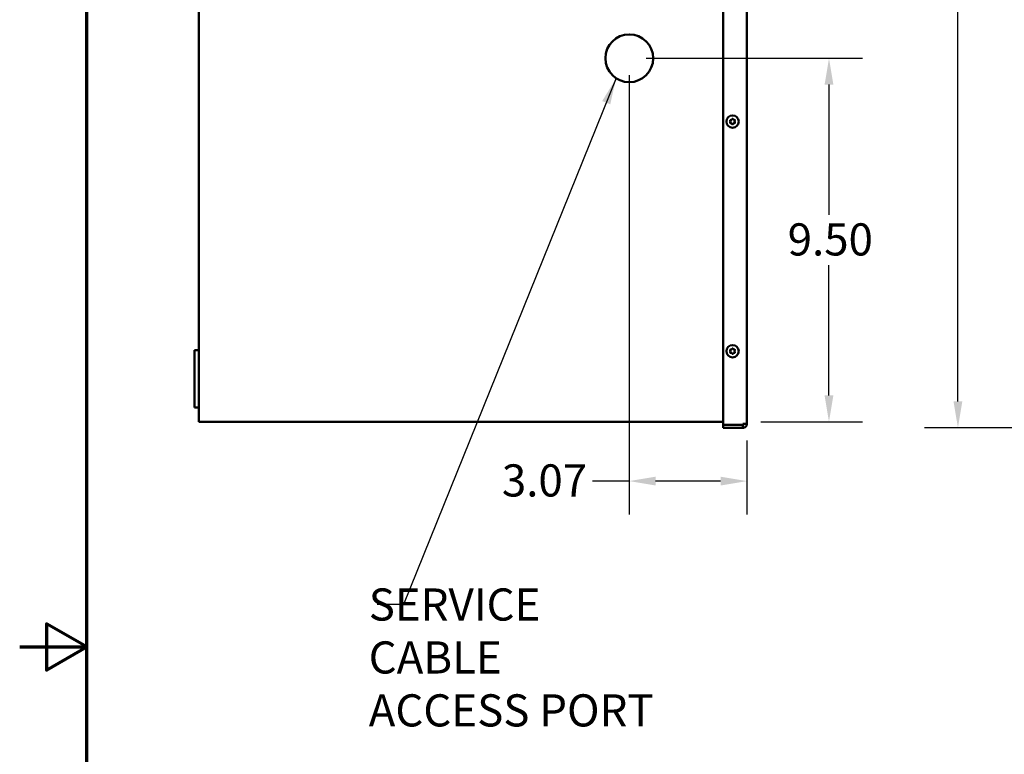
# Model space of a CAD drawing. Units: inches. Extents: x 1 to 118, y 3 to 74.
# Drawn here: x 1 to 27, y 36 to 55 of the extents above; entities that cross this region are included whole.
import ezdxf

# ---------------------------------------------------------------- set-up
doc = ezdxf.new("R2010")
doc.units = ezdxf.units.IN
doc.header["$LTSCALE"] = 7
doc.header["$MEASUREMENT"] = 0
doc.layers.get('0').update_dxf_attribs({"lineweight": 25})
for name, color, linetype, lineweight in [('Border (ANSI)', 7, 'Continuous', 70), ('Dimension (ANSI)', 7, 'Continuous', 25), ('Symbol (ANSI)', 7, 'Continuous', 25), ('Visible (ANSI)', 7, 'Continuous', 50)]:
    doc.layers.add(name, color=color, linetype=linetype, lineweight=lineweight)
doc.styles.add('Note Text (ANSI)', font='tahoma.ttf')
doc.dimstyles.new('Default (ANSI)', dxfattribs={"dimscale": 7, "dimtxt": 0.12, "dimasz": 0.098425, "dimexe": 0.125, "dimexo": 0.0625, "dimgap": 0.031496, "dimtad": 0, "dimtih": 1, "dimtoh": 1, "dimrnd": 1e-08, "dimzin": 4, "dimdsep": 46, "dimtxsty": 'Note Text (ANSI)', "dimcen": 0.09, "dimdle": 0.393701, "dimclrd": 256, "dimclre": 256, "dimclrt": 256, "dimadec": 0, "dimazin": 1, "dimtfac": 1, "dimtofl": 0, "dimtmove": 0, "dimatfit": 3, "dimfxl": 1, "dimtolj": 1, "dimtzin": 4, "dimlwd": -1, "dimlwe": -1, "dimarcsym": 0})
doc.dimstyles.new('Default (ANSI)$7', dxfattribs={"dimscale": 7, "dimtxt": 0.12, "dimasz": 0.098425, "dimexe": 0.125, "dimexo": 0.0625, "dimgap": 0.031496, "dimtad": 0, "dimtih": 1, "dimtoh": 1, "dimrnd": 1e-08, "dimzin": 4, "dimdsep": 46, "dimtxsty": 'Note Text (ANSI)', "dimcen": 0.09, "dimdle": 0.393701, "dimclrd": 256, "dimclre": 256, "dimclrt": 256, "dimadec": 0, "dimazin": 1, "dimtfac": 1, "dimtofl": 0, "dimtmove": 0, "dimatfit": 3, "dimfxl": 1, "dimtolj": 1, "dimtzin": 4, "dimlwd": -1, "dimlwe": -1, "dimarcsym": 0})

# ---------------------------------------------------------------- blocks, each defined once
blk = doc.blocks.new('Borders Default Border')
at = {"layer": 'Border (ANSI)', "flags": 128}
for points in [[(0.38, 0.62), (0.38, 10.38), (16.62, 10.38), (16.62, 0.62), (0.38, 0.62)], [(0.13, 5.5), (0.38, 5.5), (0.23, 5.5866), (0.23, 5.4134), (0.38, 5.5)]]:
    blk.add_lwpolyline(points, dxfattribs=at)
blk = doc.blocks.new('*D28')
at = {"layer": 'Defpoints', "color": 0, "transparency": 16777216}
for p in [(30.616, 67.584), (25.423, 44.225), (31.486, 44.225)]:
    blk.add_point(p, dxfattribs=at)
at = {"layer": 'Dimension (ANSI)', "transparency": 16777216}
for p, q in [((30.178, 67.584), (24.548, 67.584)), ((25.423, 66.895), (25.423, 56.563)), ((25.423, 44.914), (25.423, 55.247)), ((31.048, 44.225), (24.548, 44.225))]:
    blk.add_line(p, q, dxfattribs=at)
for points in [[(25.308, 66.895), (25.537, 66.895), (25.423, 67.584)], [(25.308, 44.914), (25.537, 44.914), (25.423, 44.225)]]:
    blk.add_solid(points, dxfattribs=at)
at = {"layer": 'Dimension (ANSI)', "transparency": 16777216, "insert": (24.036, 56.342), "char_height": 0.84, "attachment_point": 1, "style": 'Note Text (ANSI)'}
blk.add_mtext('\\A1;23.36', dxfattribs=at)
blk = doc.blocks.new('*D47')
at = {"layer": 'Defpoints', "color": 0, "transparency": 16777216}
for p in [(16.836, 53.88), (19.911, 44.33), (16.836, 42.832)]:
    blk.add_point(p, dxfattribs=at)
at = {"layer": 'Dimension (ANSI)', "transparency": 16777216}
for p, q in [((16.836, 53.442), (16.836, 41.957)), ((19.911, 43.892), (19.911, 41.957)), ((16.836, 42.832), (15.874, 42.832)), ((19.222, 42.832), (17.525, 42.832))]:
    blk.add_line(p, q, dxfattribs=at)
for points in [[(17.525, 42.947), (17.525, 42.717), (16.836, 42.832)], [(19.222, 42.947), (19.222, 42.717), (19.911, 42.832)]]:
    blk.add_solid(points, dxfattribs=at)
at = {"layer": 'Dimension (ANSI)', "transparency": 16777216, "insert": (13.508, 43.269), "char_height": 0.84, "attachment_point": 1, "style": 'Note Text (ANSI)'}
blk.add_mtext('\\A1;3.07', dxfattribs=at)
blk = doc.blocks.new('*D48')
at = {"layer": 'Defpoints', "color": 0, "transparency": 16777216}
for p in [(16.836, 53.88), (22.054, 53.88), (19.836, 44.38)]:
    blk.add_point(p, dxfattribs=at)
at = {"layer": 'Dimension (ANSI)', "transparency": 16777216}
for p, q in [((17.274, 53.88), (22.929, 53.88)), ((22.054, 53.191), (22.054, 49.787)), ((22.054, 45.069), (22.054, 48.472)), ((20.274, 44.38), (22.929, 44.38))]:
    blk.add_line(p, q, dxfattribs=at)
for points in [[(21.939, 53.191), (22.169, 53.191), (22.054, 53.88)], [(21.939, 45.069), (22.169, 45.069), (22.054, 44.38)]]:
    blk.add_solid(points, dxfattribs=at)
at = {"layer": 'Dimension (ANSI)', "transparency": 16777216, "insert": (20.975, 49.567), "char_height": 0.84, "attachment_point": 1, "style": 'Note Text (ANSI)'}
blk.add_mtext('\\A1;9.50', dxfattribs=at)

msp = doc.modelspace()

# ---------------------------------------------------------------- linework, layer by layer
at = {"layer": 'Visible (ANSI)'}
for p, q in [((19.286, 44.3), (19.286, 66.454)), ((19.911, 44.33), (19.911, 66.454)), ((5.586, 46.255), (5.586, 64.829)), ((5.481, 46.005), (5.481, 46.255)), ((5.586, 46.255), (5.481, 46.255)), ((5.586, 46.255), (5.586, 46.005)), ((5.481, 46.005), (5.481, 45.005)), ((5.586, 45.005), (5.586, 46.005)), ((5.481, 44.755), (5.481, 45.005)), ((5.586, 45.005), (5.586, 44.755)), ((5.481, 44.755), (5.586, 44.755)), ((5.586, 44.485), (5.586, 44.755)), ((5.586, 44.485), (5.586, 44.38)), ((19.286, 44.38), (5.586, 44.38)), ((19.286, 44.3), (19.286, 44.225)), ((19.286, 44.3), (19.806, 44.3)), ((19.806, 44.3), (19.286, 44.3)), ((19.806, 44.3), (19.806, 44.33)), ((19.806, 44.33), (19.836, 44.33)), ((19.806, 44.225), (19.806, 44.3)), ((19.836, 44.33), (19.911, 44.33)), ((19.286, 44.225), (19.806, 44.225))]:
    msp.add_line(p, q, dxfattribs=at)
for centre, radius in [((16.836, 53.88), 0.625), ((19.536, 52.225), 0.161), ((19.536, 46.225), 0.161)]:
    msp.add_circle(centre, radius, dxfattribs=at)
for centre, radius, start, end in [((19.486, 52.254), 0.0142, 78.317, 221.683), ((19.454, 52.225), 0.029, 318.317, 41.683), ((19.495, 52.296), 0.029, 258.317, 341.683), ((19.536, 52.282), 0.0142, 18.317, 161.683), ((19.577, 52.296), 0.029, 198.317, 281.683), ((19.585, 52.254), 0.0142, 318.317, 101.683), ((19.618, 52.225), 0.029, 138.317, 221.683), ((19.486, 52.196), 0.0142, 138.317, 281.683), ((19.495, 52.154), 0.029, 18.317, 101.683), ((19.536, 52.168), 0.0142, 198.317, 341.683), ((19.577, 52.154), 0.029, 78.317, 161.683), ((19.585, 52.196), 0.0142, 258.317, 41.683), ((19.486, 46.254), 0.0142, 78.317, 221.683), ((19.486, 46.196), 0.0142, 138.317, 281.683), ((19.454, 46.225), 0.029, 318.317, 41.683), ((19.495, 46.296), 0.029, 258.317, 341.683), ((19.495, 46.154), 0.029, 18.317, 101.683), ((19.536, 46.282), 0.0142, 18.317, 161.683), ((19.536, 46.168), 0.0142, 198.317, 341.683), ((19.577, 46.296), 0.029, 198.317, 281.683), ((19.577, 46.154), 0.029, 78.317, 161.683), ((19.585, 46.254), 0.0142, 318.317, 101.683), ((19.585, 46.196), 0.0142, 258.317, 41.683), ((19.618, 46.225), 0.029, 138.317, 221.683), ((19.806, 44.33), 0.03, 270, 0), ((19.806, 44.33), 0.105, 286.6505, 0), ((19.806, 44.33), 0.105, 270, 286.6505)]:
    msp.add_arc(centre, radius, start, end, dxfattribs=at)

# ---------------------------------------------------------------- block references
at = {"xscale": 7, "yscale": 7, "zscale": 7}
msp.add_blockref('Borders Default Border', (0, 0), dxfattribs=at)

# ---------------------------------------------------------------- texts
at = {"layer": 'Symbol (ANSI)', "insert": (10.028, 40.027), "char_height": 0.84, "width": 8.12091, "attachment_point": 1, "line_spacing_factor": 0.987884, "style": 'Note Text (ANSI)'}
msp.add_mtext('\\fTahoma|b0|i0;SERVICE CABLE\\P\\fTahoma|b0|i0;ACCESS PORT', dxfattribs=at)

# ---------------------------------------------------------------- dimensions: what is measured, and where the dimension line sits
at = {"layer": 'Dimension (ANSI)'}
for base, p1, p2, picture, middle in [((25.423, 44.225), (30.616, 67.584), (31.486, 44.225), '*D28', (25.423, 55.905)), ((22.054, 53.88), (19.836, 44.38), (16.836, 53.88), '*D48', (22.054, 49.13))]:
    dim = msp.add_linear_dim(base=base, p1=p1, p2=p2, angle=90, dimstyle='Default (ANSI)', override={"dimgap": 0.031496, "dimdec": 2, "dimtol": 0, "dimlim": 0, "dimtp": 0, "dimtm": 0, "dimtdec": 2, "dimatfit": 1}, dxfattribs=at)
    dim.commit()
    dim.dimension.update_dxf_attribs({"geometry": picture, "text_midpoint": middle, "dimtype": 160})
dim = msp.add_linear_dim(base=(16.8361, 42.8319), p1=(19.9108, 44.3298), p2=(16.8361, 53.8798), dimstyle='Default (ANSI)', override={"dimgap": 0.031496, "dimtih": 0, "dimtoh": 0, "dimdec": 2, "dimtol": 0, "dimlim": 0, "dimtp": 0, "dimtm": 0, "dimtdec": 2, "dimatfit": 2}, dxfattribs=at)
dim.commit()
dim.dimension.update_dxf_attribs({"geometry": '*D47', "text_midpoint": (14.5812, 42.8319), "dimtype": 160})

# ---------------------------------------------------------------- leaders
at = {"layer": 'Symbol (ANSI)', "annotation_type": 0, "has_hookline": 1, "hookline_direction": 1, "text_width": 8.042}
msp.add_leader([(16.492, 53.358), (10.938, 39.607), (10.249, 39.607)], dimstyle='Default (ANSI)$7', override={"dimtad": 0}, dxfattribs=at)

doc.saveas('drawing.dxf')
